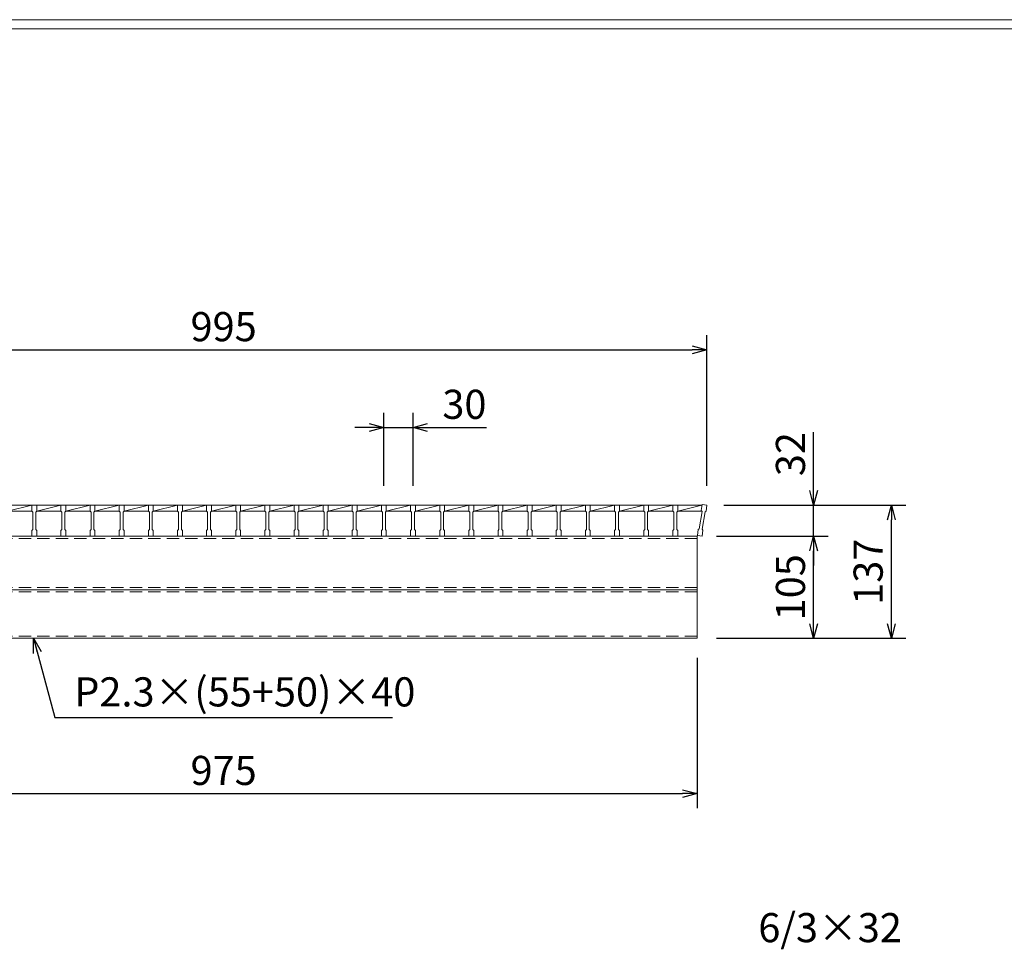
# Model space of a CAD drawing. Units: millimetres. Extents: x 0 to 2790, y 0 to 1973.
# Drawn here: x 587 to 1601, y 1016 to 1973 of the extents above; entities that cross this region are included whole.
import ezdxf

# ---------------------------------------------------------------- set-up
doc = ezdxf.new("R2010")
doc.units = ezdxf.units.MM
doc.linetypes.add('HIDDEN', pattern=[9.525, 6.35, -3.175])
doc.layers.add('外枠', color=7, linetype='Continuous')
for name, color, linetype, lineweight in [('寸法線', 2, 'Continuous', 9), ('嵩上断面', 112, 'Continuous', 13), ('本体', 7, 'Continuous', 13)]:
    doc.layers.add(name, color=color, linetype=linetype, lineweight=lineweight)
doc.dimstyles.new('ISO-25', dxfattribs={"dimscale": 10, "dimtxt": 3, "dimasz": 1.5, "dimexe": 1.5, "dimexo": 2, "dimgap": 0.5, "dimtad": 1, "dimdsep": 46, "dimtxsty": 'Standard', "dimblk": 'OPEN30', "dimcen": 2.5, "dimadec": 0, "dimazin": 0, "dimtfac": 1, "dimtmove": 0, "dimatfit": 0, "dimldrblk": 'OPEN30', "dimfxl": 1, "dimarcsym": 0})

# ---------------------------------------------------------------- blocks, each defined once
blk = doc.blocks.new('_Open30')
at = {"color": 0, "linetype": 'ByBlock', "lineweight": -2}
for p, q in [((-1, 0.268), (0, 0)), ((0, 0), (-1, -0.268)), ((0, 0), (-1, 0))]:
    blk.add_line(p, q, dxfattribs=at)
blk = doc.blocks.new('*D9')
at = {"layer": 'Defpoints', "color": 0, "linetype": 'Continuous'}
for p in [(310, 1336.3), (1285, 1336.3), (1285, 1176.3)]:
    blk.add_point(p, dxfattribs=at)
at = {"layer": '寸法線', "color": 0, "linetype": 'Continuous', "lineweight": -2}
for p, q in [((310, 1316.3), (310, 1161.3)), ((1285, 1316.3), (1285, 1161.3)), ((325, 1176.3), (1270, 1176.3))]:
    blk.add_line(p, q, dxfattribs=at)
at = {"layer": '寸法線', "color": 0, "linetype": 'Continuous', "lineweight": -2, "xscale": 15, "yscale": 15, "zscale": 15, "rotation": 180}
blk.add_blockref('_Open30', (310, 1176.3), dxfattribs=at)
at = {"layer": '寸法線', "color": 0, "linetype": 'Continuous', "lineweight": -2, "xscale": 15, "yscale": 15, "zscale": 15}
blk.add_blockref('_Open30', (1285, 1176.3), dxfattribs=at)
at = {"layer": '寸法線', "color": 0, "linetype": 'Continuous', "insert": (797.5, 1196.3), "char_height": 30, "attachment_point": 5}
blk.add_mtext('975', dxfattribs=at)
blk = doc.blocks.new('*D10')
at = {"layer": 'Defpoints', "color": 0, "linetype": 'Continuous'}
for p in [(1292.5, 1473.3), (1405, 1473.3), (1287.5, 1441.3)]:
    blk.add_point(p, dxfattribs=at)
at = {"layer": '寸法線', "color": 0, "linetype": 'Continuous', "lineweight": -2}
for p, q in [((1405, 1488.3), (1405, 1548.4)), ((1312.5, 1473.3), (1420, 1473.3)), ((1405, 1441.3), (1405, 1473.3)), ((1307.5, 1441.3), (1420, 1441.3)), ((1405, 1426.3), (1405, 1411.3))]:
    blk.add_line(p, q, dxfattribs=at)
at = {"layer": '寸法線', "color": 0, "linetype": 'Continuous', "lineweight": -2, "xscale": 15, "yscale": 15, "zscale": 15}
for p, rotation in [((1405, 1473.3), 270), ((1405, 1441.3), 90)]:
    blk.add_blockref('_Open30', p, dxfattribs=dict(at, rotation=rotation))
at = {"layer": '寸法線', "color": 0, "linetype": 'Continuous', "insert": (1385, 1525.9), "char_height": 30, "attachment_point": 5, "rotation": 90}
blk.add_mtext('32', dxfattribs=at)
blk = doc.blocks.new('*D11')
at = {"layer": 'Defpoints', "color": 0, "linetype": 'Continuous'}
for p in [(1292.5, 1473.3), (1485, 1473.3), (1285, 1336.3)]:
    blk.add_point(p, dxfattribs=at)
at = {"layer": '寸法線', "color": 0, "linetype": 'Continuous', "lineweight": -2}
for p, q in [((1312.5, 1473.3), (1500, 1473.3)), ((1485, 1351.3), (1485, 1458.3)), ((1305, 1336.3), (1500, 1336.3))]:
    blk.add_line(p, q, dxfattribs=at)
at = {"layer": '寸法線', "color": 0, "linetype": 'Continuous', "lineweight": -2, "xscale": 15, "yscale": 15, "zscale": 15}
for p, rotation in [((1485, 1473.3), 90), ((1485, 1336.3), 270)]:
    blk.add_blockref('_Open30', p, dxfattribs=dict(at, rotation=rotation))
at = {"layer": '寸法線', "color": 0, "linetype": 'Continuous', "insert": (1465, 1404.8), "char_height": 30, "attachment_point": 5, "rotation": 90}
blk.add_mtext('137', dxfattribs=at)
blk = doc.blocks.new('*D12')
at = {"layer": 'Defpoints', "color": 0, "linetype": 'Continuous'}
for p in [(1295, 1633.3), (300, 1473.3), (1295, 1473.3)]:
    blk.add_point(p, dxfattribs=at)
at = {"layer": '寸法線', "color": 0, "linetype": 'Continuous', "lineweight": -2}
for p, q in [((300, 1493.3), (300, 1648.3)), ((1295, 1493.3), (1295, 1648.3)), ((315, 1633.3), (1280, 1633.3))]:
    blk.add_line(p, q, dxfattribs=at)
at = {"layer": '寸法線', "color": 0, "linetype": 'Continuous', "lineweight": -2, "xscale": 15, "yscale": 15, "zscale": 15, "rotation": 180}
blk.add_blockref('_Open30', (300, 1633.3), dxfattribs=at)
at = {"layer": '寸法線', "color": 0, "linetype": 'Continuous', "lineweight": -2, "xscale": 15, "yscale": 15, "zscale": 15}
blk.add_blockref('_Open30', (1295, 1633.3), dxfattribs=at)
at = {"layer": '寸法線', "color": 0, "linetype": 'Continuous', "insert": (797.5, 1653.3), "char_height": 30, "attachment_point": 5}
blk.add_mtext('995', dxfattribs=at)
blk = doc.blocks.new('*D25')
at = {"layer": 'Defpoints', "color": 0, "ltscale": 3}
for p in [(992.5, 1553.3), (962.5, 1473.3), (992.5, 1473.3)]:
    blk.add_point(p, dxfattribs=at)
at = {"layer": '寸法線', "color": 0, "lineweight": -2, "ltscale": 3}
for p, q in [((962.5, 1493.3), (962.5, 1568.3)), ((992.5, 1493.3), (992.5, 1568.3)), ((947.5, 1553.3), (932.5, 1553.3)), ((962.5, 1553.3), (992.5, 1553.3)), ((1007.5, 1553.3), (1068.3, 1553.3))]:
    blk.add_line(p, q, dxfattribs=at)
at = {"layer": '寸法線', "color": 0, "lineweight": -2, "ltscale": 3, "xscale": 15, "yscale": 15, "zscale": 15}
blk.add_blockref('_Open30', (962.5, 1553.3), dxfattribs=at)
at = {"layer": '寸法線', "color": 0, "lineweight": -2, "ltscale": 3, "xscale": 15, "yscale": 15, "zscale": 15, "rotation": 180}
blk.add_blockref('_Open30', (992.5, 1553.3), dxfattribs=at)
at = {"layer": '寸法線', "color": 0, "ltscale": 3, "insert": (1045.4, 1573.3), "char_height": 30, "attachment_point": 5}
blk.add_mtext('30', dxfattribs=at)
blk = doc.blocks.new('*D27')
at = {"layer": 'Defpoints', "color": 0, "ltscale": 3}
for p in [(1285, 1441.3), (1405, 1441.3), (1285, 1336.3)]:
    blk.add_point(p, dxfattribs=at)
at = {"layer": '寸法線', "color": 0, "lineweight": -2, "ltscale": 3}
for p, q in [((1305, 1441.3), (1420, 1441.3)), ((1405, 1351.3), (1405, 1426.3)), ((1305, 1336.3), (1420, 1336.3))]:
    blk.add_line(p, q, dxfattribs=at)
at = {"layer": '寸法線', "color": 0, "lineweight": -2, "ltscale": 3, "xscale": 15, "yscale": 15, "zscale": 15}
for p, rotation in [((1405, 1441.3), 90), ((1405, 1336.3), 270)]:
    blk.add_blockref('_Open30', p, dxfattribs=dict(at, rotation=rotation))
at = {"layer": '寸法線', "color": 0, "ltscale": 3, "insert": (1385, 1388.8), "char_height": 30, "attachment_point": 5, "rotation": 90}
blk.add_mtext('105', dxfattribs=at)

msp = doc.modelspace()

# ---------------------------------------------------------------- linework, layer by layer
at = {"layer": '外枠', "lineweight": 9, "ltscale": 80}
msp.add_line((2789.511, 1973.269), (0, 1973.269), dxfattribs=at)
at = {"layer": '外枠', "lineweight": 9, "ltscale": 100}
msp.add_line((10, 1963.878), (2780.12, 1963.878), dxfattribs=at)
at = {"layer": '嵩上断面', "linetype": 'Continuous'}
for p, q in [((1285, 1441.269), (310, 1441.269)), ((1285, 1441.269), (1285, 1336.269)), ((1285, 1386.269), (310, 1386.269)), ((1285, 1336.269), (310, 1336.269))]:
    msp.add_line(p, q, dxfattribs=at)
at = {"layer": '嵩上断面', "linetype": 'HIDDEN', "ltscale": 2}
for p, q in [((1285, 1438.969), (310, 1438.969)), ((1285, 1388.569), (310, 1388.569)), ((1285, 1383.969), (310, 1383.969)), ((1285, 1338.569), (310, 1338.569))]:
    msp.add_line(p, q, dxfattribs=at)
at = {"layer": '本体', "linetype": 'Continuous'}
for p, q in [((575, 1467.269), (600, 1473.269)), ((575, 1473.269), (600, 1473.269)), ((605, 1467.269), (630, 1473.269)), ((605, 1473.269), (630, 1473.269)), ((635, 1467.269), (660, 1473.269)), ((635, 1473.269), (660, 1473.269)), ((665, 1467.269), (690, 1473.269)), ((665, 1473.269), (690, 1473.269)), ((695, 1467.269), (720, 1473.269)), ((695, 1473.269), (720, 1473.269)), ((725, 1467.269), (750, 1473.269)), ((725, 1473.269), (750, 1473.269)), ((755, 1467.269), (780, 1473.269)), ((755, 1473.269), (780, 1473.269)), ((785, 1467.269), (810, 1473.269)), ((785, 1473.269), (810, 1473.269)), ((815, 1467.269), (840, 1473.269)), ((815, 1473.269), (840, 1473.269)), ((845, 1467.269), (870, 1473.269)), ((845, 1473.269), (870, 1473.269)), ((875, 1467.269), (900, 1473.269)), ((875, 1473.269), (900, 1473.269)), ((905, 1467.269), (930, 1473.269)), ((905, 1473.269), (930, 1473.269)), ((935, 1467.269), (960, 1473.269)), ((935, 1473.269), (960, 1473.269)), ((965, 1467.269), (990, 1473.269)), ((965, 1473.269), (990, 1473.269)), ((995, 1467.269), (1020, 1473.269)), ((995, 1473.269), (1020, 1473.269)), ((1025, 1467.269), (1050, 1473.269)), ((1025, 1473.269), (1050, 1473.269)), ((1055, 1467.269), (1080, 1473.269)), ((1055, 1473.269), (1080, 1473.269)), ((1085, 1467.269), (1110, 1473.269)), ((1085, 1473.269), (1110, 1473.269)), ((1115, 1467.269), (1140, 1473.269)), ((1115, 1473.269), (1140, 1473.269)), ((1145, 1467.269), (1170, 1473.269)), ((1145, 1473.269), (1170, 1473.269)), ((1175, 1467.269), (1200, 1473.269)), ((1175, 1473.269), (1200, 1473.269)), ((1205, 1467.269), (1230, 1473.269)), ((1205, 1473.269), (1230, 1473.269)), ((1235, 1467.269), (1260, 1473.269)), ((1235, 1473.269), (1260, 1473.269)), ((1265, 1467.269), (1290, 1473.269)), ((1265, 1473.269), (1290, 1473.269)), ((575, 1467.269), (600, 1467.269)), ((605, 1467.269), (630, 1467.269)), ((635, 1467.269), (660, 1467.269)), ((665, 1467.269), (690, 1467.269)), ((695, 1467.269), (720, 1467.269)), ((725, 1467.269), (750, 1467.269)), ((755, 1467.269), (780, 1467.269)), ((785, 1467.269), (810, 1467.269)), ((815, 1467.269), (840, 1467.269)), ((845, 1467.269), (870, 1467.269)), ((875, 1467.269), (900, 1467.269)), ((905, 1467.269), (930, 1467.269)), ((935, 1467.269), (960, 1467.269)), ((965, 1467.269), (990, 1467.269)), ((995, 1467.269), (1020, 1467.269)), ((1025, 1467.269), (1050, 1467.269)), ((1055, 1467.269), (1080, 1467.269)), ((1085, 1467.269), (1110, 1467.269)), ((1115, 1467.269), (1140, 1467.269)), ((1145, 1467.269), (1170, 1467.269)), ((1175, 1467.269), (1200, 1467.269)), ((1205, 1467.269), (1230, 1467.269)), ((1235, 1467.269), (1260, 1467.269)), ((1265, 1467.269), (1289.809, 1467.269))]:
    msp.add_line(p, q, dxfattribs=at)
at = {"layer": '本体'}
for p, q in [((600, 1473.269), (605, 1473.269)), ((600, 1473.269), (600, 1467.269)), ((600, 1473.269), (605, 1473.269)), ((600, 1473.269), (600, 1467.269)), ((600, 1473.269), (605, 1473.269)), ((600, 1473.269), (600, 1467.269)), ((605, 1473.269), (605, 1467.269)), ((605, 1473.269), (605, 1467.269)), ((605, 1473.269), (605, 1467.269)), ((630, 1473.269), (635, 1473.269)), ((630, 1473.269), (630, 1467.269)), ((630, 1473.269), (635, 1473.269)), ((630, 1473.269), (630, 1467.269)), ((630, 1473.269), (635, 1473.269)), ((630, 1473.269), (630, 1467.269)), ((635, 1473.269), (635, 1467.269)), ((635, 1473.269), (635, 1467.269)), ((635, 1473.269), (635, 1467.269)), ((660, 1473.269), (665, 1473.269)), ((660, 1473.269), (660, 1467.269)), ((660, 1473.269), (665, 1473.269)), ((660, 1473.269), (660, 1467.269)), ((660, 1473.269), (665, 1473.269)), ((660, 1473.269), (660, 1467.269)), ((665, 1473.269), (665, 1467.269)), ((665, 1473.269), (665, 1467.269)), ((665, 1473.269), (665, 1467.269)), ((690, 1473.269), (695, 1473.269)), ((690, 1473.269), (690, 1467.269)), ((690, 1473.269), (695, 1473.269)), ((690, 1473.269), (690, 1467.269)), ((690, 1473.269), (695, 1473.269)), ((690, 1473.269), (690, 1467.269)), ((695, 1473.269), (695, 1467.269)), ((695, 1473.269), (695, 1467.269)), ((695, 1473.269), (695, 1467.269)), ((720, 1473.269), (725, 1473.269)), ((720, 1473.269), (720, 1467.269)), ((720, 1473.269), (725, 1473.269)), ((720, 1473.269), (720, 1467.269)), ((720, 1473.269), (725, 1473.269)), ((720, 1473.269), (720, 1467.269)), ((725, 1473.269), (725, 1467.269)), ((725, 1473.269), (725, 1467.269)), ((725, 1473.269), (725, 1467.269)), ((750, 1473.269), (755, 1473.269)), ((750, 1473.269), (750, 1467.269)), ((750, 1473.269), (755, 1473.269)), ((750, 1473.269), (750, 1467.269)), ((750, 1473.269), (755, 1473.269)), ((750, 1473.269), (750, 1467.269)), ((755, 1473.269), (755, 1467.269)), ((755, 1473.269), (755, 1467.269)), ((755, 1473.269), (755, 1467.269)), ((780, 1473.269), (785, 1473.269)), ((780, 1473.269), (780, 1467.269)), ((780, 1473.269), (785, 1473.269)), ((780, 1473.269), (780, 1467.269)), ((780, 1473.269), (785, 1473.269)), ((780, 1473.269), (780, 1467.269)), ((785, 1473.269), (785, 1467.269)), ((785, 1473.269), (785, 1467.269)), ((785, 1473.269), (785, 1467.269)), ((810, 1473.269), (815, 1473.269)), ((810, 1473.269), (810, 1467.269)), ((810, 1473.269), (815, 1473.269)), ((810, 1473.269), (810, 1467.269)), ((810, 1473.269), (815, 1473.269)), ((810, 1473.269), (810, 1467.269)), ((815, 1473.269), (815, 1467.269)), ((815, 1473.269), (815, 1467.269)), ((815, 1473.269), (815, 1467.269)), ((840, 1473.269), (845, 1473.269)), ((840, 1473.269), (840, 1467.269)), ((840, 1473.269), (845, 1473.269)), ((840, 1473.269), (840, 1467.269)), ((840, 1473.269), (845, 1473.269)), ((840, 1473.269), (840, 1467.269)), ((845, 1473.269), (845, 1467.269)), ((845, 1473.269), (845, 1467.269)), ((845, 1473.269), (845, 1467.269)), ((870, 1473.269), (875, 1473.269)), ((870, 1473.269), (870, 1467.269)), ((870, 1473.269), (875, 1473.269)), ((870, 1473.269), (870, 1467.269)), ((870, 1473.269), (875, 1473.269)), ((870, 1473.269), (870, 1467.269)), ((875, 1473.269), (875, 1467.269)), ((875, 1473.269), (875, 1467.269)), ((875, 1473.269), (875, 1467.269)), ((900, 1473.269), (905, 1473.269)), ((900, 1473.269), (900, 1467.269)), ((900, 1473.269), (905, 1473.269)), ((900, 1473.269), (900, 1467.269)), ((900, 1473.269), (905, 1473.269)), ((900, 1473.269), (900, 1467.269)), ((905, 1473.269), (905, 1467.269)), ((905, 1473.269), (905, 1467.269)), ((905, 1473.269), (905, 1467.269)), ((930, 1473.269), (935, 1473.269)), ((930, 1473.269), (930, 1467.269)), ((930, 1473.269), (935, 1473.269)), ((930, 1473.269), (930, 1467.269)), ((930, 1473.269), (935, 1473.269)), ((930, 1473.269), (930, 1467.269)), ((935, 1473.269), (935, 1467.269)), ((935, 1473.269), (935, 1467.269)), ((935, 1473.269), (935, 1467.269)), ((960, 1473.269), (965, 1473.269)), ((960, 1473.269), (960, 1467.269)), ((960, 1473.269), (965, 1473.269)), ((960, 1473.269), (960, 1467.269)), ((960, 1473.269), (965, 1473.269)), ((960, 1473.269), (960, 1467.269)), ((965, 1473.269), (965, 1467.269)), ((965, 1473.269), (965, 1467.269)), ((965, 1473.269), (965, 1467.269)), ((990, 1473.269), (995, 1473.269)), ((990, 1473.269), (990, 1467.269)), ((990, 1473.269), (995, 1473.269)), ((990, 1473.269), (990, 1467.269)), ((990, 1473.269), (995, 1473.269)), ((990, 1473.269), (990, 1467.269)), ((995, 1473.269), (995, 1467.269)), ((995, 1473.269), (995, 1467.269)), ((995, 1473.269), (995, 1467.269)), ((1020, 1473.269), (1025, 1473.269)), ((1020, 1473.269), (1020, 1467.269)), ((1020, 1473.269), (1025, 1473.269)), ((1020, 1473.269), (1020, 1467.269)), ((1020, 1473.269), (1025, 1473.269)), ((1020, 1473.269), (1020, 1467.269)), ((1025, 1473.269), (1025, 1467.269)), ((1025, 1473.269), (1025, 1467.269)), ((1025, 1473.269), (1025, 1467.269)), ((1050, 1473.269), (1055, 1473.269)), ((1050, 1473.269), (1050, 1467.269)), ((1050, 1473.269), (1055, 1473.269)), ((1050, 1473.269), (1050, 1467.269)), ((1050, 1473.269), (1055, 1473.269)), ((1050, 1473.269), (1050, 1467.269)), ((1055, 1473.269), (1055, 1467.269)), ((1055, 1473.269), (1055, 1467.269)), ((1055, 1473.269), (1055, 1467.269)), ((1080, 1473.269), (1085, 1473.269)), ((1080, 1473.269), (1080, 1467.269)), ((1080, 1473.269), (1085, 1473.269)), ((1080, 1473.269), (1080, 1467.269)), ((1080, 1473.269), (1085, 1473.269)), ((1080, 1473.269), (1080, 1467.269)), ((1085, 1473.269), (1085, 1467.269)), ((1085, 1473.269), (1085, 1467.269)), ((1085, 1473.269), (1085, 1467.269)), ((1110, 1473.269), (1115, 1473.269)), ((1110, 1473.269), (1110, 1467.269)), ((1110, 1473.269), (1115, 1473.269)), ((1110, 1473.269), (1110, 1467.269)), ((1110, 1473.269), (1115, 1473.269)), ((1110, 1473.269), (1110, 1467.269)), ((1115, 1473.269), (1115, 1467.269)), ((1115, 1473.269), (1115, 1467.269)), ((1115, 1473.269), (1115, 1467.269)), ((1140, 1473.269), (1145, 1473.269)), ((1140, 1473.269), (1140, 1467.269)), ((1140, 1473.269), (1145, 1473.269)), ((1140, 1473.269), (1140, 1467.269)), ((1140, 1473.269), (1145, 1473.269)), ((1140, 1473.269), (1140, 1467.269)), ((1145, 1473.269), (1145, 1467.269)), ((1145, 1473.269), (1145, 1467.269)), ((1145, 1473.269), (1145, 1467.269)), ((1170, 1473.269), (1175, 1473.269)), ((1170, 1473.269), (1170, 1467.269)), ((1170, 1473.269), (1175, 1473.269)), ((1170, 1473.269), (1170, 1467.269)), ((1170, 1473.269), (1175, 1473.269)), ((1170, 1473.269), (1170, 1467.269)), ((1175, 1473.269), (1175, 1467.269)), ((1175, 1473.269), (1175, 1467.269)), ((1175, 1473.269), (1175, 1467.269)), ((1200, 1473.269), (1205, 1473.269)), ((1200, 1473.269), (1200, 1467.269)), ((1200, 1473.269), (1205, 1473.269)), ((1200, 1473.269), (1200, 1467.269)), ((1200, 1473.269), (1205, 1473.269)), ((1200, 1473.269), (1200, 1467.269)), ((1205, 1473.269), (1205, 1467.269)), ((1205, 1473.269), (1205, 1467.269)), ((1205, 1473.269), (1205, 1467.269)), ((1230, 1473.269), (1235, 1473.269)), ((1230, 1473.269), (1230, 1467.269)), ((1230, 1473.269), (1235, 1473.269)), ((1230, 1473.269), (1230, 1467.269)), ((1230, 1473.269), (1235, 1473.269)), ((1230, 1473.269), (1230, 1467.269)), ((1235, 1473.269), (1235, 1467.269)), ((1235, 1473.269), (1235, 1467.269)), ((1235, 1473.269), (1235, 1467.269)), ((1260, 1473.269), (1265, 1473.269)), ((1260, 1473.269), (1260, 1467.269)), ((1260, 1473.269), (1265, 1473.269)), ((1260, 1473.269), (1260, 1467.269)), ((1260, 1473.269), (1265, 1473.269)), ((1260, 1473.269), (1260, 1467.269)), ((1265, 1473.269), (1265, 1467.269)), ((1265, 1473.269), (1265, 1467.269)), ((1265, 1473.269), (1265, 1467.269)), ((1290.04, 1473.9), (1289.283, 1467.948)), ((1290.04, 1473.9), (1289.283, 1467.948)), ((1290.04, 1473.9), (1289.283, 1467.948)), ((1295, 1473.269), (1290.04, 1473.9)), ((1295, 1473.269), (1290.04, 1473.9)), ((1295, 1473.269), (1290.04, 1473.9)), ((1295, 1473.269), (1294.243, 1467.317)), ((1295, 1473.269), (1294.243, 1467.317)), ((1295, 1473.269), (1294.243, 1467.317)), ((600, 1467.269), (601, 1466.269)), ((600, 1467.269), (601, 1466.269)), ((600, 1467.269), (601, 1466.269)), ((601, 1466.269), (601, 1448.269)), ((601, 1466.269), (601, 1448.269)), ((601, 1466.269), (601, 1448.269)), ((605, 1467.269), (604, 1466.269)), ((605, 1467.269), (604, 1466.269)), ((605, 1467.269), (604, 1466.269)), ((604, 1466.269), (604, 1448.269)), ((604, 1466.269), (604, 1448.269)), ((604, 1466.269), (604, 1448.269)), ((630, 1467.269), (631, 1466.269)), ((630, 1467.269), (631, 1466.269)), ((630, 1467.269), (631, 1466.269)), ((631, 1466.269), (631, 1448.269)), ((631, 1466.269), (631, 1448.269)), ((631, 1466.269), (631, 1448.269)), ((635, 1467.269), (634, 1466.269)), ((635, 1467.269), (634, 1466.269)), ((635, 1467.269), (634, 1466.269)), ((634, 1466.269), (634, 1448.269)), ((634, 1466.269), (634, 1448.269)), ((634, 1466.269), (634, 1448.269)), ((660, 1467.269), (661, 1466.269)), ((660, 1467.269), (661, 1466.269)), ((660, 1467.269), (661, 1466.269)), ((661, 1466.269), (661, 1448.269)), ((661, 1466.269), (661, 1448.269)), ((661, 1466.269), (661, 1448.269)), ((665, 1467.269), (664, 1466.269)), ((665, 1467.269), (664, 1466.269)), ((665, 1467.269), (664, 1466.269)), ((664, 1466.269), (664, 1448.269)), ((664, 1466.269), (664, 1448.269)), ((664, 1466.269), (664, 1448.269)), ((690, 1467.269), (691, 1466.269)), ((690, 1467.269), (691, 1466.269)), ((690, 1467.269), (691, 1466.269)), ((691, 1466.269), (691, 1448.269)), ((691, 1466.269), (691, 1448.269)), ((691, 1466.269), (691, 1448.269)), ((695, 1467.269), (694, 1466.269)), ((695, 1467.269), (694, 1466.269)), ((695, 1467.269), (694, 1466.269)), ((694, 1466.269), (694, 1448.269)), ((694, 1466.269), (694, 1448.269)), ((694, 1466.269), (694, 1448.269)), ((720, 1467.269), (721, 1466.269)), ((720, 1467.269), (721, 1466.269)), ((720, 1467.269), (721, 1466.269)), ((721, 1466.269), (721, 1448.269)), ((721, 1466.269), (721, 1448.269)), ((721, 1466.269), (721, 1448.269)), ((725, 1467.269), (724, 1466.269)), ((725, 1467.269), (724, 1466.269)), ((725, 1467.269), (724, 1466.269)), ((724, 1466.269), (724, 1448.269)), ((724, 1466.269), (724, 1448.269)), ((724, 1466.269), (724, 1448.269)), ((750, 1467.269), (751, 1466.269)), ((750, 1467.269), (751, 1466.269)), ((750, 1467.269), (751, 1466.269)), ((751, 1466.269), (751, 1448.269)), ((751, 1466.269), (751, 1448.269)), ((751, 1466.269), (751, 1448.269)), ((755, 1467.269), (754, 1466.269)), ((755, 1467.269), (754, 1466.269)), ((755, 1467.269), (754, 1466.269)), ((754, 1466.269), (754, 1448.269)), ((754, 1466.269), (754, 1448.269)), ((754, 1466.269), (754, 1448.269)), ((780, 1467.269), (781, 1466.269)), ((780, 1467.269), (781, 1466.269)), ((780, 1467.269), (781, 1466.269)), ((781, 1466.269), (781, 1448.269)), ((781, 1466.269), (781, 1448.269)), ((781, 1466.269), (781, 1448.269)), ((785, 1467.269), (784, 1466.269)), ((785, 1467.269), (784, 1466.269)), ((785, 1467.269), (784, 1466.269)), ((784, 1466.269), (784, 1448.269)), ((784, 1466.269), (784, 1448.269)), ((784, 1466.269), (784, 1448.269)), ((810, 1467.269), (811, 1466.269)), ((810, 1467.269), (811, 1466.269)), ((810, 1467.269), (811, 1466.269)), ((811, 1466.269), (811, 1448.269)), ((811, 1466.269), (811, 1448.269)), ((811, 1466.269), (811, 1448.269)), ((815, 1467.269), (814, 1466.269)), ((815, 1467.269), (814, 1466.269)), ((815, 1467.269), (814, 1466.269)), ((814, 1466.269), (814, 1448.269)), ((814, 1466.269), (814, 1448.269)), ((814, 1466.269), (814, 1448.269)), ((840, 1467.269), (841, 1466.269)), ((840, 1467.269), (841, 1466.269)), ((840, 1467.269), (841, 1466.269)), ((841, 1466.269), (841, 1448.269)), ((841, 1466.269), (841, 1448.269)), ((841, 1466.269), (841, 1448.269)), ((845, 1467.269), (844, 1466.269)), ((845, 1467.269), (844, 1466.269)), ((845, 1467.269), (844, 1466.269)), ((844, 1466.269), (844, 1448.269)), ((844, 1466.269), (844, 1448.269)), ((844, 1466.269), (844, 1448.269)), ((870, 1467.269), (871, 1466.269)), ((870, 1467.269), (871, 1466.269)), ((870, 1467.269), (871, 1466.269)), ((871, 1466.269), (871, 1448.269)), ((871, 1466.269), (871, 1448.269)), ((871, 1466.269), (871, 1448.269)), ((875, 1467.269), (874, 1466.269)), ((875, 1467.269), (874, 1466.269)), ((875, 1467.269), (874, 1466.269)), ((874, 1466.269), (874, 1448.269)), ((874, 1466.269), (874, 1448.269)), ((874, 1466.269), (874, 1448.269)), ((900, 1467.269), (901, 1466.269)), ((900, 1467.269), (901, 1466.269)), ((900, 1467.269), (901, 1466.269)), ((901, 1466.269), (901, 1448.269)), ((901, 1466.269), (901, 1448.269)), ((901, 1466.269), (901, 1448.269)), ((905, 1467.269), (904, 1466.269)), ((905, 1467.269), (904, 1466.269)), ((905, 1467.269), (904, 1466.269)), ((904, 1466.269), (904, 1448.269)), ((904, 1466.269), (904, 1448.269)), ((904, 1466.269), (904, 1448.269)), ((930, 1467.269), (931, 1466.269)), ((930, 1467.269), (931, 1466.269)), ((930, 1467.269), (931, 1466.269)), ((931, 1466.269), (931, 1448.269)), ((931, 1466.269), (931, 1448.269)), ((931, 1466.269), (931, 1448.269)), ((935, 1467.269), (934, 1466.269)), ((935, 1467.269), (934, 1466.269)), ((935, 1467.269), (934, 1466.269)), ((934, 1466.269), (934, 1448.269)), ((934, 1466.269), (934, 1448.269)), ((934, 1466.269), (934, 1448.269)), ((960, 1467.269), (961, 1466.269)), ((960, 1467.269), (961, 1466.269)), ((960, 1467.269), (961, 1466.269)), ((961, 1466.269), (961, 1448.269)), ((961, 1466.269), (961, 1448.269)), ((961, 1466.269), (961, 1448.269)), ((965, 1467.269), (964, 1466.269)), ((965, 1467.269), (964, 1466.269)), ((965, 1467.269), (964, 1466.269)), ((964, 1466.269), (964, 1448.269)), ((964, 1466.269), (964, 1448.269)), ((964, 1466.269), (964, 1448.269)), ((990, 1467.269), (991, 1466.269)), ((990, 1467.269), (991, 1466.269)), ((990, 1467.269), (991, 1466.269)), ((991, 1466.269), (991, 1448.269)), ((991, 1466.269), (991, 1448.269)), ((991, 1466.269), (991, 1448.269)), ((995, 1467.269), (994, 1466.269)), ((995, 1467.269), (994, 1466.269)), ((995, 1467.269), (994, 1466.269)), ((994, 1466.269), (994, 1448.269)), ((994, 1466.269), (994, 1448.269)), ((994, 1466.269), (994, 1448.269)), ((1020, 1467.269), (1021, 1466.269)), ((1020, 1467.269), (1021, 1466.269)), ((1020, 1467.269), (1021, 1466.269)), ((1021, 1466.269), (1021, 1448.269)), ((1021, 1466.269), (1021, 1448.269)), ((1021, 1466.269), (1021, 1448.269)), ((1025, 1467.269), (1024, 1466.269)), ((1025, 1467.269), (1024, 1466.269)), ((1025, 1467.269), (1024, 1466.269)), ((1024, 1466.269), (1024, 1448.269)), ((1024, 1466.269), (1024, 1448.269)), ((1024, 1466.269), (1024, 1448.269)), ((1050, 1467.269), (1051, 1466.269)), ((1050, 1467.269), (1051, 1466.269)), ((1050, 1467.269), (1051, 1466.269)), ((1051, 1466.269), (1051, 1448.269)), ((1051, 1466.269), (1051, 1448.269)), ((1051, 1466.269), (1051, 1448.269)), ((1055, 1467.269), (1054, 1466.269)), ((1055, 1467.269), (1054, 1466.269)), ((1055, 1467.269), (1054, 1466.269)), ((1054, 1466.269), (1054, 1448.269)), ((1054, 1466.269), (1054, 1448.269)), ((1054, 1466.269), (1054, 1448.269)), ((1080, 1467.269), (1081, 1466.269)), ((1080, 1467.269), (1081, 1466.269)), ((1080, 1467.269), (1081, 1466.269)), ((1081, 1466.269), (1081, 1448.269)), ((1081, 1466.269), (1081, 1448.269)), ((1081, 1466.269), (1081, 1448.269)), ((1085, 1467.269), (1084, 1466.269)), ((1085, 1467.269), (1084, 1466.269)), ((1085, 1467.269), (1084, 1466.269)), ((1084, 1466.269), (1084, 1448.269)), ((1084, 1466.269), (1084, 1448.269)), ((1084, 1466.269), (1084, 1448.269)), ((1110, 1467.269), (1111, 1466.269)), ((1110, 1467.269), (1111, 1466.269)), ((1110, 1467.269), (1111, 1466.269)), ((1111, 1466.269), (1111, 1448.269)), ((1111, 1466.269), (1111, 1448.269)), ((1111, 1466.269), (1111, 1448.269)), ((1115, 1467.269), (1114, 1466.269)), ((1115, 1467.269), (1114, 1466.269)), ((1115, 1467.269), (1114, 1466.269)), ((1114, 1466.269), (1114, 1448.269)), ((1114, 1466.269), (1114, 1448.269)), ((1114, 1466.269), (1114, 1448.269)), ((1140, 1467.269), (1141, 1466.269)), ((1140, 1467.269), (1141, 1466.269)), ((1140, 1467.269), (1141, 1466.269)), ((1141, 1466.269), (1141, 1448.269)), ((1141, 1466.269), (1141, 1448.269)), ((1141, 1466.269), (1141, 1448.269)), ((1145, 1467.269), (1144, 1466.269)), ((1145, 1467.269), (1144, 1466.269)), ((1145, 1467.269), (1144, 1466.269)), ((1144, 1466.269), (1144, 1448.269)), ((1144, 1466.269), (1144, 1448.269)), ((1144, 1466.269), (1144, 1448.269)), ((1170, 1467.269), (1171, 1466.269)), ((1170, 1467.269), (1171, 1466.269)), ((1170, 1467.269), (1171, 1466.269)), ((1171, 1466.269), (1171, 1448.269)), ((1171, 1466.269), (1171, 1448.269)), ((1171, 1466.269), (1171, 1448.269)), ((1175, 1467.269), (1174, 1466.269)), ((1175, 1467.269), (1174, 1466.269)), ((1175, 1467.269), (1174, 1466.269)), ((1174, 1466.269), (1174, 1448.269)), ((1174, 1466.269), (1174, 1448.269)), ((1174, 1466.269), (1174, 1448.269)), ((1200, 1467.269), (1201, 1466.269)), ((1200, 1467.269), (1201, 1466.269)), ((1200, 1467.269), (1201, 1466.269)), ((1201, 1466.269), (1201, 1448.269)), ((1201, 1466.269), (1201, 1448.269)), ((1201, 1466.269), (1201, 1448.269)), ((1205, 1467.269), (1204, 1466.269)), ((1205, 1467.269), (1204, 1466.269)), ((1205, 1467.269), (1204, 1466.269)), ((1204, 1466.269), (1204, 1448.269)), ((1204, 1466.269), (1204, 1448.269)), ((1204, 1466.269), (1204, 1448.269)), ((1230, 1467.269), (1231, 1466.269)), ((1230, 1467.269), (1231, 1466.269)), ((1230, 1467.269), (1231, 1466.269)), ((1231, 1466.269), (1231, 1448.269)), ((1231, 1466.269), (1231, 1448.269)), ((1231, 1466.269), (1231, 1448.269)), ((1235, 1467.269), (1234, 1466.269)), ((1235, 1467.269), (1234, 1466.269)), ((1235, 1467.269), (1234, 1466.269)), ((1234, 1466.269), (1234, 1448.269)), ((1234, 1466.269), (1234, 1448.269)), ((1234, 1466.269), (1234, 1448.269)), ((1260, 1467.269), (1261, 1466.269)), ((1260, 1467.269), (1261, 1466.269)), ((1260, 1467.269), (1261, 1466.269)), ((1261, 1466.269), (1261, 1448.269)), ((1261, 1466.269), (1261, 1448.269)), ((1261, 1466.269), (1261, 1448.269)), ((1265, 1467.269), (1264, 1466.269)), ((1265, 1467.269), (1264, 1466.269)), ((1265, 1467.269), (1264, 1466.269)), ((1264, 1466.269), (1264, 1448.269)), ((1264, 1466.269), (1264, 1448.269)), ((1264, 1466.269), (1264, 1448.269)), ((1290.149, 1466.83), (1287.121, 1449.021)), ((1290.149, 1466.83), (1287.121, 1449.021)), ((1290.149, 1466.83), (1287.121, 1449.021)), ((1289.283, 1467.948), (1290.149, 1466.83)), ((1289.283, 1467.948), (1290.149, 1466.83)), ((1289.283, 1467.948), (1290.149, 1466.83)), ((1293.125, 1466.451), (1290.097, 1448.643)), ((1293.125, 1466.451), (1290.097, 1448.643)), ((1293.125, 1466.451), (1290.097, 1448.643)), ((1294.243, 1467.317), (1293.125, 1466.451)), ((1294.243, 1467.317), (1293.125, 1466.451)), ((1294.243, 1467.317), (1293.125, 1466.451)), ((600, 1447.269), (601, 1448.269)), ((600, 1447.269), (601, 1448.269)), ((600, 1447.269), (601, 1448.269)), ((600, 1441.269), (600, 1447.269)), ((600, 1441.269), (600, 1447.269)), ((600, 1441.269), (600, 1447.269)), ((600, 1441.269), (605, 1441.269)), ((600, 1441.269), (605, 1441.269)), ((600, 1441.269), (605, 1441.269)), ((605, 1447.269), (604, 1448.269)), ((605, 1447.269), (604, 1448.269)), ((605, 1447.269), (604, 1448.269)), ((605, 1441.269), (605, 1447.269)), ((605, 1441.269), (605, 1447.269)), ((605, 1441.269), (605, 1447.269)), ((630, 1447.269), (631, 1448.269)), ((630, 1447.269), (631, 1448.269)), ((630, 1447.269), (631, 1448.269)), ((630, 1441.269), (630, 1447.269)), ((630, 1441.269), (630, 1447.269)), ((630, 1441.269), (630, 1447.269)), ((630, 1441.269), (635, 1441.269)), ((630, 1441.269), (635, 1441.269)), ((630, 1441.269), (635, 1441.269)), ((635, 1447.269), (634, 1448.269)), ((635, 1447.269), (634, 1448.269)), ((635, 1447.269), (634, 1448.269)), ((635, 1441.269), (635, 1447.269)), ((635, 1441.269), (635, 1447.269)), ((635, 1441.269), (635, 1447.269)), ((660, 1447.269), (661, 1448.269)), ((660, 1447.269), (661, 1448.269)), ((660, 1447.269), (661, 1448.269)), ((660, 1441.269), (660, 1447.269)), ((660, 1441.269), (660, 1447.269)), ((660, 1441.269), (660, 1447.269)), ((660, 1441.269), (665, 1441.269)), ((660, 1441.269), (665, 1441.269)), ((660, 1441.269), (665, 1441.269)), ((665, 1447.269), (664, 1448.269)), ((665, 1447.269), (664, 1448.269)), ((665, 1447.269), (664, 1448.269)), ((665, 1441.269), (665, 1447.269)), ((665, 1441.269), (665, 1447.269)), ((665, 1441.269), (665, 1447.269)), ((690, 1447.269), (691, 1448.269)), ((690, 1447.269), (691, 1448.269)), ((690, 1447.269), (691, 1448.269)), ((690, 1441.269), (690, 1447.269)), ((690, 1441.269), (690, 1447.269)), ((690, 1441.269), (690, 1447.269)), ((690, 1441.269), (695, 1441.269)), ((690, 1441.269), (695, 1441.269)), ((690, 1441.269), (695, 1441.269)), ((695, 1447.269), (694, 1448.269)), ((695, 1447.269), (694, 1448.269)), ((695, 1447.269), (694, 1448.269)), ((695, 1441.269), (695, 1447.269)), ((695, 1441.269), (695, 1447.269)), ((695, 1441.269), (695, 1447.269)), ((720, 1447.269), (721, 1448.269)), ((720, 1447.269), (721, 1448.269)), ((720, 1447.269), (721, 1448.269)), ((720, 1441.269), (720, 1447.269)), ((720, 1441.269), (720, 1447.269)), ((720, 1441.269), (720, 1447.269)), ((720, 1441.269), (725, 1441.269)), ((720, 1441.269), (725, 1441.269)), ((720, 1441.269), (725, 1441.269)), ((725, 1447.269), (724, 1448.269)), ((725, 1447.269), (724, 1448.269)), ((725, 1447.269), (724, 1448.269)), ((725, 1441.269), (725, 1447.269)), ((725, 1441.269), (725, 1447.269)), ((725, 1441.269), (725, 1447.269)), ((750, 1447.269), (751, 1448.269)), ((750, 1447.269), (751, 1448.269)), ((750, 1447.269), (751, 1448.269)), ((750, 1441.269), (750, 1447.269)), ((750, 1441.269), (750, 1447.269)), ((750, 1441.269), (750, 1447.269)), ((750, 1441.269), (755, 1441.269)), ((750, 1441.269), (755, 1441.269)), ((750, 1441.269), (755, 1441.269)), ((755, 1447.269), (754, 1448.269)), ((755, 1447.269), (754, 1448.269)), ((755, 1447.269), (754, 1448.269)), ((755, 1441.269), (755, 1447.269)), ((755, 1441.269), (755, 1447.269)), ((755, 1441.269), (755, 1447.269)), ((780, 1447.269), (781, 1448.269)), ((780, 1447.269), (781, 1448.269)), ((780, 1447.269), (781, 1448.269)), ((780, 1441.269), (780, 1447.269)), ((780, 1441.269), (780, 1447.269)), ((780, 1441.269), (780, 1447.269)), ((780, 1441.269), (785, 1441.269)), ((780, 1441.269), (785, 1441.269)), ((780, 1441.269), (785, 1441.269)), ((785, 1447.269), (784, 1448.269)), ((785, 1447.269), (784, 1448.269)), ((785, 1447.269), (784, 1448.269)), ((785, 1441.269), (785, 1447.269)), ((785, 1441.269), (785, 1447.269)), ((785, 1441.269), (785, 1447.269)), ((810, 1447.269), (811, 1448.269)), ((810, 1447.269), (811, 1448.269)), ((810, 1447.269), (811, 1448.269)), ((810, 1441.269), (810, 1447.269)), ((810, 1441.269), (810, 1447.269)), ((810, 1441.269), (810, 1447.269)), ((810, 1441.269), (815, 1441.269)), ((810, 1441.269), (815, 1441.269)), ((810, 1441.269), (815, 1441.269)), ((815, 1447.269), (814, 1448.269)), ((815, 1447.269), (814, 1448.269)), ((815, 1447.269), (814, 1448.269)), ((815, 1441.269), (815, 1447.269)), ((815, 1441.269), (815, 1447.269)), ((815, 1441.269), (815, 1447.269)), ((840, 1447.269), (841, 1448.269)), ((840, 1447.269), (841, 1448.269)), ((840, 1447.269), (841, 1448.269)), ((840, 1441.269), (840, 1447.269)), ((840, 1441.269), (840, 1447.269)), ((840, 1441.269), (840, 1447.269)), ((840, 1441.269), (845, 1441.269)), ((840, 1441.269), (845, 1441.269)), ((840, 1441.269), (845, 1441.269)), ((845, 1447.269), (844, 1448.269)), ((845, 1447.269), (844, 1448.269)), ((845, 1447.269), (844, 1448.269)), ((845, 1441.269), (845, 1447.269)), ((845, 1441.269), (845, 1447.269)), ((845, 1441.269), (845, 1447.269)), ((870, 1447.269), (871, 1448.269)), ((870, 1447.269), (871, 1448.269)), ((870, 1447.269), (871, 1448.269)), ((870, 1441.269), (870, 1447.269)), ((870, 1441.269), (870, 1447.269)), ((870, 1441.269), (870, 1447.269)), ((870, 1441.269), (875, 1441.269)), ((870, 1441.269), (875, 1441.269)), ((870, 1441.269), (875, 1441.269)), ((875, 1447.269), (874, 1448.269)), ((875, 1447.269), (874, 1448.269)), ((875, 1447.269), (874, 1448.269)), ((875, 1441.269), (875, 1447.269)), ((875, 1441.269), (875, 1447.269)), ((875, 1441.269), (875, 1447.269)), ((900, 1447.269), (901, 1448.269)), ((900, 1447.269), (901, 1448.269)), ((900, 1447.269), (901, 1448.269)), ((900, 1441.269), (900, 1447.269)), ((900, 1441.269), (900, 1447.269)), ((900, 1441.269), (900, 1447.269)), ((900, 1441.269), (905, 1441.269)), ((900, 1441.269), (905, 1441.269)), ((900, 1441.269), (905, 1441.269)), ((905, 1447.269), (904, 1448.269)), ((905, 1447.269), (904, 1448.269)), ((905, 1447.269), (904, 1448.269)), ((905, 1441.269), (905, 1447.269)), ((905, 1441.269), (905, 1447.269)), ((905, 1441.269), (905, 1447.269)), ((930, 1447.269), (931, 1448.269)), ((930, 1447.269), (931, 1448.269)), ((930, 1447.269), (931, 1448.269)), ((930, 1441.269), (930, 1447.269)), ((930, 1441.269), (930, 1447.269)), ((930, 1441.269), (930, 1447.269)), ((930, 1441.269), (935, 1441.269)), ((930, 1441.269), (935, 1441.269)), ((930, 1441.269), (935, 1441.269)), ((935, 1447.269), (934, 1448.269)), ((935, 1447.269), (934, 1448.269)), ((935, 1447.269), (934, 1448.269)), ((935, 1441.269), (935, 1447.269)), ((935, 1441.269), (935, 1447.269)), ((935, 1441.269), (935, 1447.269)), ((960, 1447.269), (961, 1448.269)), ((960, 1447.269), (961, 1448.269)), ((960, 1447.269), (961, 1448.269)), ((960, 1441.269), (960, 1447.269)), ((960, 1441.269), (960, 1447.269)), ((960, 1441.269), (960, 1447.269)), ((960, 1441.269), (965, 1441.269)), ((960, 1441.269), (965, 1441.269)), ((960, 1441.269), (965, 1441.269)), ((965, 1447.269), (964, 1448.269)), ((965, 1447.269), (964, 1448.269)), ((965, 1447.269), (964, 1448.269)), ((965, 1441.269), (965, 1447.269)), ((965, 1441.269), (965, 1447.269)), ((965, 1441.269), (965, 1447.269)), ((990, 1447.269), (991, 1448.269)), ((990, 1447.269), (991, 1448.269)), ((990, 1447.269), (991, 1448.269)), ((990, 1441.269), (990, 1447.269)), ((990, 1441.269), (990, 1447.269)), ((990, 1441.269), (990, 1447.269)), ((990, 1441.269), (995, 1441.269)), ((990, 1441.269), (995, 1441.269)), ((990, 1441.269), (995, 1441.269)), ((995, 1447.269), (994, 1448.269)), ((995, 1447.269), (994, 1448.269)), ((995, 1447.269), (994, 1448.269)), ((995, 1441.269), (995, 1447.269)), ((995, 1441.269), (995, 1447.269)), ((995, 1441.269), (995, 1447.269)), ((1020, 1447.269), (1021, 1448.269)), ((1020, 1447.269), (1021, 1448.269)), ((1020, 1447.269), (1021, 1448.269)), ((1020, 1441.269), (1020, 1447.269)), ((1020, 1441.269), (1020, 1447.269)), ((1020, 1441.269), (1020, 1447.269)), ((1020, 1441.269), (1025, 1441.269)), ((1020, 1441.269), (1025, 1441.269)), ((1020, 1441.269), (1025, 1441.269)), ((1025, 1447.269), (1024, 1448.269)), ((1025, 1447.269), (1024, 1448.269)), ((1025, 1447.269), (1024, 1448.269)), ((1025, 1441.269), (1025, 1447.269)), ((1025, 1441.269), (1025, 1447.269)), ((1025, 1441.269), (1025, 1447.269)), ((1050, 1447.269), (1051, 1448.269)), ((1050, 1447.269), (1051, 1448.269)), ((1050, 1447.269), (1051, 1448.269)), ((1050, 1441.269), (1050, 1447.269)), ((1050, 1441.269), (1050, 1447.269)), ((1050, 1441.269), (1050, 1447.269)), ((1050, 1441.269), (1055, 1441.269)), ((1050, 1441.269), (1055, 1441.269)), ((1050, 1441.269), (1055, 1441.269)), ((1055, 1447.269), (1054, 1448.269)), ((1055, 1447.269), (1054, 1448.269)), ((1055, 1447.269), (1054, 1448.269)), ((1055, 1441.269), (1055, 1447.269)), ((1055, 1441.269), (1055, 1447.269)), ((1055, 1441.269), (1055, 1447.269)), ((1080, 1447.269), (1081, 1448.269)), ((1080, 1447.269), (1081, 1448.269)), ((1080, 1447.269), (1081, 1448.269)), ((1080, 1441.269), (1080, 1447.269)), ((1080, 1441.269), (1080, 1447.269)), ((1080, 1441.269), (1080, 1447.269)), ((1080, 1441.269), (1085, 1441.269)), ((1080, 1441.269), (1085, 1441.269)), ((1080, 1441.269), (1085, 1441.269)), ((1085, 1447.269), (1084, 1448.269)), ((1085, 1447.269), (1084, 1448.269)), ((1085, 1447.269), (1084, 1448.269)), ((1085, 1441.269), (1085, 1447.269)), ((1085, 1441.269), (1085, 1447.269)), ((1085, 1441.269), (1085, 1447.269)), ((1110, 1447.269), (1111, 1448.269)), ((1110, 1447.269), (1111, 1448.269)), ((1110, 1447.269), (1111, 1448.269)), ((1110, 1441.269), (1110, 1447.269)), ((1110, 1441.269), (1110, 1447.269)), ((1110, 1441.269), (1110, 1447.269)), ((1110, 1441.269), (1115, 1441.269)), ((1110, 1441.269), (1115, 1441.269)), ((1110, 1441.269), (1115, 1441.269)), ((1115, 1447.269), (1114, 1448.269)), ((1115, 1447.269), (1114, 1448.269)), ((1115, 1447.269), (1114, 1448.269)), ((1115, 1441.269), (1115, 1447.269)), ((1115, 1441.269), (1115, 1447.269)), ((1115, 1441.269), (1115, 1447.269)), ((1140, 1447.269), (1141, 1448.269)), ((1140, 1447.269), (1141, 1448.269)), ((1140, 1447.269), (1141, 1448.269)), ((1140, 1441.269), (1140, 1447.269)), ((1140, 1441.269), (1140, 1447.269)), ((1140, 1441.269), (1140, 1447.269)), ((1140, 1441.269), (1145, 1441.269)), ((1140, 1441.269), (1145, 1441.269)), ((1140, 1441.269), (1145, 1441.269)), ((1145, 1447.269), (1144, 1448.269)), ((1145, 1447.269), (1144, 1448.269)), ((1145, 1447.269), (1144, 1448.269)), ((1145, 1441.269), (1145, 1447.269)), ((1145, 1441.269), (1145, 1447.269)), ((1145, 1441.269), (1145, 1447.269)), ((1170, 1447.269), (1171, 1448.269)), ((1170, 1447.269), (1171, 1448.269)), ((1170, 1447.269), (1171, 1448.269)), ((1170, 1441.269), (1170, 1447.269)), ((1170, 1441.269), (1170, 1447.269)), ((1170, 1441.269), (1170, 1447.269)), ((1170, 1441.269), (1175, 1441.269)), ((1170, 1441.269), (1175, 1441.269)), ((1170, 1441.269), (1175, 1441.269)), ((1175, 1447.269), (1174, 1448.269)), ((1175, 1447.269), (1174, 1448.269)), ((1175, 1447.269), (1174, 1448.269)), ((1175, 1441.269), (1175, 1447.269)), ((1175, 1441.269), (1175, 1447.269)), ((1175, 1441.269), (1175, 1447.269)), ((1200, 1447.269), (1201, 1448.269)), ((1200, 1447.269), (1201, 1448.269)), ((1200, 1447.269), (1201, 1448.269)), ((1200, 1441.269), (1200, 1447.269)), ((1200, 1441.269), (1200, 1447.269)), ((1200, 1441.269), (1200, 1447.269)), ((1200, 1441.269), (1205, 1441.269)), ((1200, 1441.269), (1205, 1441.269)), ((1200, 1441.269), (1205, 1441.269)), ((1205, 1447.269), (1204, 1448.269)), ((1205, 1447.269), (1204, 1448.269)), ((1205, 1447.269), (1204, 1448.269)), ((1205, 1441.269), (1205, 1447.269)), ((1205, 1441.269), (1205, 1447.269)), ((1205, 1441.269), (1205, 1447.269)), ((1230, 1447.269), (1231, 1448.269)), ((1230, 1447.269), (1231, 1448.269)), ((1230, 1447.269), (1231, 1448.269)), ((1230, 1441.269), (1230, 1447.269)), ((1230, 1441.269), (1230, 1447.269)), ((1230, 1441.269), (1230, 1447.269)), ((1230, 1441.269), (1235, 1441.269)), ((1230, 1441.269), (1235, 1441.269)), ((1230, 1441.269), (1235, 1441.269)), ((1235, 1447.269), (1234, 1448.269)), ((1235, 1447.269), (1234, 1448.269)), ((1235, 1447.269), (1234, 1448.269)), ((1235, 1441.269), (1235, 1447.269)), ((1235, 1441.269), (1235, 1447.269)), ((1235, 1441.269), (1235, 1447.269)), ((1260, 1447.269), (1261, 1448.269)), ((1260, 1447.269), (1261, 1448.269)), ((1260, 1447.269), (1261, 1448.269)), ((1260, 1441.269), (1260, 1447.269)), ((1260, 1441.269), (1260, 1447.269)), ((1260, 1441.269), (1260, 1447.269)), ((1260, 1441.269), (1265, 1441.269)), ((1260, 1441.269), (1265, 1441.269)), ((1260, 1441.269), (1265, 1441.269)), ((1265, 1447.269), (1264, 1448.269)), ((1265, 1447.269), (1264, 1448.269)), ((1265, 1447.269), (1264, 1448.269)), ((1265, 1441.269), (1265, 1447.269)), ((1265, 1441.269), (1265, 1447.269)), ((1265, 1441.269), (1265, 1447.269)), ((1285.246, 1442.204), (1286.003, 1448.156)), ((1285.246, 1442.204), (1286.003, 1448.156)), ((1285.246, 1442.204), (1286.003, 1448.156)), ((1290.206, 1441.573), (1285.246, 1442.204)), ((1290.206, 1441.573), (1285.246, 1442.204)), ((1290.206, 1441.573), (1285.246, 1442.204)), ((1286.003, 1448.156), (1287.121, 1449.021)), ((1286.003, 1448.156), (1287.121, 1449.021)), ((1286.003, 1448.156), (1287.121, 1449.021)), ((1290.963, 1447.525), (1290.097, 1448.643)), ((1290.963, 1447.525), (1290.097, 1448.643)), ((1290.963, 1447.525), (1290.097, 1448.643)), ((1290.206, 1441.573), (1290.963, 1447.525)), ((1290.206, 1441.573), (1290.963, 1447.525)), ((1290.206, 1441.573), (1290.963, 1447.525))]:
    msp.add_line(p, q, dxfattribs=at)

# ---------------------------------------------------------------- texts
at = {"layer": '寸法線', "linetype": 'Continuous', "char_height": 30}
for s, insert, attachment_point in [('P2.3×(55+50)×40', (643.644, 1277.183), 4), ('6/3×32', (1347.992, 1013.939), 7)]:
    msp.add_mtext(s, dxfattribs=dict(at, insert=insert, attachment_point=attachment_point))

# ---------------------------------------------------------------- dimensions: what is measured, and where the dimension line sits
at = {"layer": '寸法線', "linetype": 'Continuous'}
dim = msp.add_linear_dim(base=(1295, 1633.269), p1=(300, 1473.269), p2=(1295, 1473.269), dimstyle='ISO-25', dxfattribs=at)
dim.commit()
dim.dimension.update_dxf_attribs({"geometry": '*D12', "text_midpoint": (797.5, 1653.269)})
at = {"layer": '寸法線', "ltscale": 3}
dim = msp.add_linear_dim(base=(992.5, 1553.269), p1=(962.5, 1473.269), p2=(992.5, 1473.269), dimstyle='ISO-25', dxfattribs=at)
dim.commit()
dim.dimension.update_dxf_attribs({"geometry": '*D25', "text_midpoint": (1045.393, 1573.269)})
at = {"layer": '寸法線', "linetype": 'Continuous'}
for base, p1, picture, middle in [((1405, 1473.269), (1287.5, 1441.269), '*D10', (1385, 1525.858)), ((1485, 1473.269), (1285, 1336.269), '*D11', (1465, 1404.769))]:
    dim = msp.add_linear_dim(base=base, p1=p1, p2=(1292.5, 1473.269), angle=90, dimstyle='ISO-25', dxfattribs=at)
    dim.commit()
    dim.dimension.update_dxf_attribs({"geometry": picture, "text_midpoint": middle})
at = {"layer": '寸法線', "ltscale": 3}
dim = msp.add_linear_dim(base=(1405, 1441.269), p1=(1285, 1336.269), p2=(1285, 1441.269), angle=90, dimstyle='ISO-25', dxfattribs=at)
dim.commit()
dim.dimension.update_dxf_attribs({"geometry": '*D27', "text_midpoint": (1385, 1388.769)})
at = {"layer": '寸法線', "linetype": 'Continuous'}
dim = msp.add_linear_dim(base=(1285, 1176.269), p1=(310, 1336.269), p2=(1285, 1336.269), dimstyle='ISO-25', dxfattribs=at)
dim.commit()
dim.dimension.update_dxf_attribs({"geometry": '*D9', "text_midpoint": (797.5, 1176.269), "dimtype": 160})

# ---------------------------------------------------------------- leaders
at = {"layer": '寸法線', "linetype": 'Continuous', "annotation_type": 0, "has_hookline": 1, "hookline_direction": 0, "text_width": 327.716}
msp.add_leader([(601.774, 1336.269), (623.644, 1254.67), (638.644, 1254.67)], dimstyle='ISO-25', override={"dimgap": 0.5, "dimtad": 1}, dxfattribs=at)

doc.saveas('drawing.dxf')
